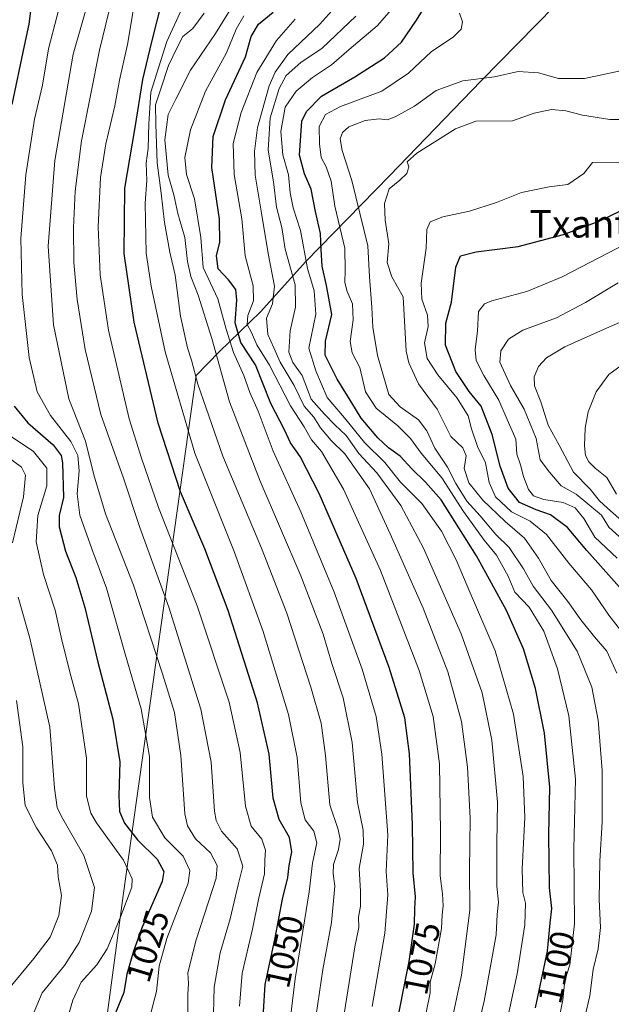
# Model space of a CAD drawing. Units: metres. Extents: x 644378 to 647835, y 4757713 to 4760099.
# Drawn here: x 645096 to 645268, y 4758793 to 4759080 of the extents above; entities that cross this region are included whole.
import ezdxf
from ezdxf.enums import TextEntityAlignment as Align

# ---------------------------------------------------------------- set-up
doc = ezdxf.new("R2010")
doc.units = ezdxf.units.M
doc.header["$MEASUREMENT"] = 0
for name, color, linetype, lineweight in [('Curva de nivel maestra', 36, 'Continuous', 30), ('Curva de nivel normal', 36, 'Continuous', 0), ('Espacio natural protegido', 2, 'Continuous', 13), ('Espacio natural protegido CxS', 2, 'Continuous', 0), ('Municipio', 9, 'Continuous', 13), ('Municipio CxS', 142, 'Continuous', 0), ('Rótulo de curva de nivel directora', 19, 'Continuous', 0), ('Texto cartográfico', 19, 'Continuous', 0)]:
    doc.layers.add(name, color=color, linetype=linetype, lineweight=lineweight)
doc.styles.add('Arial', font='txt', dxfattribs={"height": 0.2})

# ---------------------------------------------------------------- blocks, each defined once
blk = doc.blocks.new('*U159')
at = {"layer": 'Municipio CxS', "color": 142, "linetype": 'Continuous', "lineweight": 0}
blk.add_polyline3d([(645267.94, 4759100.22, 1101.84), (645230.33, 4759061.83, 1110.12), (645203.64, 4759034.12, 1114.4), (645179.19, 4759009.13, 1095.27), (645166.05, 4758994.46, 1083.47), (645154, 4758982.86, 1065.83), (645147.29, 4758975.96, 1060.06), (645126, 4758824.42, 1018.64), (645116.68, 4758754.79, 1031.6), (645110.11, 4758714.58, 1043.22), (645070.73, 4758609.15, 1053.51), (645009.25, 4758487.05, 989.94)], dxfattribs=at)
blk = doc.blocks.new('*U160')
at = {"layer": 'Municipio CxS', "color": 142, "linetype": 'Continuous', "lineweight": 0}
blk.add_polyline3d([(645267.94, 4759100.22, 1101.84), (645230.33, 4759061.83, 1110.12), (645203.64, 4759034.12, 1114.4), (645179.19, 4759009.13, 1095.27), (645166.05, 4758994.46, 1083.47), (645154, 4758982.86, 1065.83), (645147.29, 4758975.96, 1060.06), (645126, 4758824.42, 1018.64), (645116.68, 4758754.79, 1031.6), (645110.11, 4758714.58, 1043.22), (645070.73, 4758609.15, 1053.51), (645009.25, 4758487.05, 989.94)], dxfattribs=at)
blk = doc.blocks.new('*U163')
at = {"layer": 'Curva de nivel normal', "color": 36, "linetype": 'Continuous', "lineweight": 0}
blk.add_polyline3d([(645269.72, 4758941.37, 1145), (645266.91, 4758946.26, 1145), (645263.59, 4758948.97, 1145), (645261.72, 4758950.82, 1145), (645260.76, 4758952.62, 1145), (645260.41, 4758955.46, 1145), (645260.65, 4758960.57, 1145), (645261.51, 4758965.4, 1145), (645263.82, 4758971.24, 1145), (645267.57, 4758976.2, 1145), (645271.1, 4758978.85, 1145)], dxfattribs=at)
blk = doc.blocks.new('*U166')
at = {"layer": 'Curva de nivel normal', "color": 36, "linetype": 'Continuous', "lineweight": 0}
blk.add_polyline3d([(645269.93, 4758922.68, 1130), (645263.43, 4758928.85, 1130), (645260.25, 4758934.31, 1130), (645257.7, 4758937.39, 1130), (645254.25, 4758938.97, 1130), (645248.6, 4758939.79, 1130), (645245.55, 4758940.87, 1130), (645244.15, 4758942.71, 1130), (645242.69, 4758946.57, 1130), (645241.82, 4758949.88, 1130), (645240.74, 4758953.06, 1130), (645240.42, 4758957.4, 1130), (645237.9, 4758963.1, 1130), (645235.44, 4758968.74, 1130), (645231.05, 4758976, 1130), (645228.9, 4758980.31, 1130), (645228.59, 4758983.46, 1130), (645229.2, 4758988.93, 1130), (645229.52, 4758994.61, 1130), (645231.33, 4758996.83, 1130), (645233.43, 4758997.7, 1130), (645243.61, 4759000.45, 1130), (645253.95, 4759004.66, 1130), (645272.5, 4759014.36, 1130)], dxfattribs=at)
blk = doc.blocks.new('*U182')
at = {"layer": 'Curva de nivel normal', "color": 36, "linetype": 'Continuous', "lineweight": 0}
blk.add_polyline3d([(645274.66, 4758993.15, 1140), (645265.99, 4758989.36, 1140), (645254.66, 4758984.28, 1140), (645249.32, 4758981.09, 1140), (645247.04, 4758978.59, 1140), (645245.72, 4758975.58, 1140), (645245.89, 4758972.96, 1140), (645247.7, 4758968.27, 1140), (645249.83, 4758961.48, 1140), (645253.08, 4758955.68, 1140), (645257.24, 4758947.78, 1140), (645262.12, 4758942.84, 1140), (645264.79, 4758939.41, 1140), (645267.1, 4758937.31, 1140), (645272.1, 4758932.96, 1140)], dxfattribs=at)
blk = doc.blocks.new('*U189')
at = {"layer": 'Curva de nivel normal', "color": 36, "linetype": 'Continuous', "lineweight": 0}
blk.add_polyline3d([(645118.69, 4759095.02, 1035), (645111.39, 4759069.56, 1035), (645106.02, 4759038.62, 1035), (645104.14, 4759013.6, 1035), (645105.66, 4758990.69, 1035), (645110.11, 4758969.2, 1035), (645115, 4758956.85, 1035), (645117.45, 4758946.98, 1035), (645120.87, 4758935.68, 1035), (645129.02, 4758914.88, 1035), (645137.45, 4758888.98, 1035), (645140.93, 4758877.79, 1035), (645142.74, 4758865.26, 1035), (645143.96, 4758848.19, 1035), (645144.73, 4758844.7, 1035), (645147.03, 4758840.94, 1035), (645151.42, 4758836.85, 1035), (645153.36, 4758833.2, 1035), (645153.05, 4758829.52, 1035), (645147.25, 4758811.52, 1035), (645144.86, 4758801.85, 1035), (645145.06, 4758798.78, 1035), (645144.78, 4758795.58, 1035), (645144.83, 4758789.8, 1035)], dxfattribs=at)
blk = doc.blocks.new('*U195')
at = {"layer": 'Curva de nivel normal', "color": 36, "linetype": 'Continuous', "lineweight": 0}
blk.add_polyline3d([(645272.62, 4758927.23, 1135), (645267.48, 4758931.78, 1135), (645265.38, 4758935.24, 1135), (645258.01, 4758941.37, 1135), (645253.62, 4758943.81, 1135), (645250.25, 4758947.78, 1135), (645247.55, 4758951.41, 1135), (645246.36, 4758957.58, 1135), (645242.89, 4758966.16, 1135), (645238.84, 4758973.04, 1135), (645235.8, 4758979.82, 1135), (645236.06, 4758983.18, 1135), (645238.3, 4758986.52, 1135), (645242.49, 4758989.16, 1135), (645252.24, 4758992.75, 1135), (645260.72, 4758997.18, 1135), (645270.26, 4759002.94, 1135)], dxfattribs=at)
blk = doc.blocks.new('*U212')
at = {"layer": 'Curva de nivel normal', "color": 36, "linetype": 'Continuous', "lineweight": 0}
blk.add_polyline3d([(645133.17, 4758786.85, 1030), (645135.73, 4758796.41, 1030), (645136.47, 4758803.82, 1030), (645138.75, 4758811.93, 1030), (645144.9, 4758828.07, 1030), (645145.37, 4758831.7, 1030), (645143.45, 4758835.86, 1030), (645138.08, 4758841.2, 1030), (645134.55, 4758847.3, 1030), (645133.67, 4758853, 1030), (645133.62, 4758864.92, 1030), (645131.23, 4758878.85, 1030), (645126.65, 4758894.48, 1030), (645121.14, 4758914.01, 1030), (645116.87, 4758925.4, 1030), (645113.31, 4758935.28, 1030), (645112.59, 4758941.46, 1030), (645113.18, 4758948.18, 1030), (645112.76, 4758952.65, 1030), (645110.68, 4758956.72, 1030), (645104.8, 4758964.32, 1030), (645100.9, 4758971.18, 1030), (645098.58, 4758981.18, 1030), (645096.5, 4758999.52, 1030), (645096.11, 4759015.85, 1030), (645097.6, 4759034.38, 1030), (645100.14, 4759050.6, 1030), (645102.45, 4759060.58, 1030), (645104.17, 4759071.15, 1030), (645109.03, 4759089.85, 1030)], dxfattribs=at)
blk = doc.blocks.new('*U213')
at = {"layer": 'Curva de nivel normal', "color": 36, "linetype": 'Continuous', "lineweight": 0}
blk.add_polyline3d([(645094.92, 4758881.22, 1010), (645096.78, 4758867.78, 1010), (645096.77, 4758857.24, 1010), (645097.44, 4758850.63, 1010), (645100.74, 4758844.14, 1010), (645105.12, 4758837.45, 1010), (645106.84, 4758833.23, 1010), (645107.04, 4758829.9, 1010), (645108.01, 4758824.45, 1010), (645107.23, 4758818.64, 1010), (645104.74, 4758812.33, 1010), (645099.98, 4758806.04, 1010), (645092.02, 4758796.51, 1010)], dxfattribs=at)
blk = doc.blocks.new('*U216')
at = {"layer": 'Curva de nivel normal', "color": 36, "linetype": 'Continuous', "lineweight": 0}
blk.add_polyline3d([(645108.45, 4758784.3, 1020), (645111.3, 4758793.96, 1020), (645113.7, 4758799.15, 1020), (645118.32, 4758804.27, 1020), (645121.32, 4758808.91, 1020), (645125.09, 4758817.89, 1020), (645128.5, 4758826.89, 1020), (645128.55, 4758829.33, 1020), (645126.11, 4758834.68, 1020), (645118.2, 4758845.59, 1020), (645116.54, 4758848.45, 1020), (645115.32, 4758853.4, 1020), (645115.24, 4758864.45, 1020), (645112.92, 4758880.29, 1020), (645110.43, 4758889.54, 1020), (645107.88, 4758899.74, 1020), (645106.12, 4758907.56, 1020), (645102.74, 4758917.94, 1020), (645100.64, 4758927.5, 1020), (645101.14, 4758935.11, 1020), (645103.69, 4758943.78, 1020), (645103.77, 4758948.92, 1020), (645099.8, 4758953.78, 1020), (645090.71, 4758959.9, 1020)], dxfattribs=at)
blk = doc.blocks.new('*U219')
at = {"layer": 'Curva de nivel normal', "color": 36, "linetype": 'Continuous', "lineweight": 0}
for points in [[(645100.07, 4758790.56, 1015), (645102.34, 4758796.04, 1015), (645108.84, 4758804.04, 1015), (645113.19, 4758810.77, 1015), (645116.79, 4758819.86, 1015), (645117.61, 4758826.73, 1015), (645114.52, 4758836.1, 1015), (645108, 4758847.42, 1015), (645106.78, 4758850.12, 1015), (645105.98, 4758855.74, 1015), (645104.56, 4758873.46, 1015), (645098.75, 4758899.4, 1015), (645095.37, 4758911.32, 1015)], [(645093.72, 4758927.18, 1015), (645096.91, 4758940.61, 1015), (645097.49, 4758946.9, 1015), (645096.38, 4758949.28, 1015), (645091.86, 4758952.5, 1015)]]:
    blk.add_polyline3d(points, dxfattribs=at)
blk = doc.blocks.new('*U228')
at = {"layer": 'Curva de nivel maestra', "color": 36, "linetype": 'Continuous', "lineweight": 30}
for points in [[(645099.29, 4759084.46, 1025), (645098.47, 4759078.37, 1025), (645097.15, 4759072.01, 1025), (645093.57, 4759054.92, 1025)], [(645094.16, 4758967.02, 1025), (645098.16, 4758962.16, 1025), (645105.57, 4758955.75, 1025), (645107.86, 4758952.64, 1025), (645108.29, 4758950.48, 1025), (645108.57, 4758940.42, 1025), (645107.33, 4758935.19, 1025), (645107.36, 4758931.89, 1025), (645109.17, 4758924.78, 1025), (645112.2, 4758917.07, 1025), (645114.76, 4758908.38, 1025), (645118.6, 4758892.38, 1025), (645123, 4758875.84, 1025), (645124.97, 4758863.41, 1025), (645124.67, 4758853.56, 1025), (645124.94, 4758848.93, 1025), (645126.4, 4758845.54, 1025), (645130.13, 4758840.64, 1025), (645135.93, 4758834.98, 1025), (645137.81, 4758831.39, 1025), (645137.32, 4758828.47, 1025), (645131.48, 4758815.18, 1025), (645129.02, 4758808.18, 1025), (645127, 4758801.52, 1025), (645126.18, 4758796.18, 1025), (645122.85, 4758788.13, 1025)]]:
    blk.add_polyline3d(points, dxfattribs=at)

msp = doc.modelspace()

# ---------------------------------------------------------------- linework, layer by layer
at = {"layer": 'Curva de nivel maestra', "color": 36, "linetype": 'Continuous', "lineweight": 30}
for points in [[(645246.19, 4758791.71, 1100), (645249.61, 4758808.25, 1100), (645250.47, 4758816.41, 1100), (645250.9, 4758820.69, 1100), (645250.21, 4758826.69, 1100), (645250.01, 4758842.24, 1100), (645250.32, 4758855.97, 1100), (645248.79, 4758871.78, 1100), (645246.2, 4758884.79, 1100), (645242.63, 4758896.26, 1100), (645237.72, 4758907.47, 1100), (645229, 4758923.43, 1100), (645218.68, 4758939.75, 1100), (645214.14, 4758944.86, 1100), (645210.11, 4758948.75, 1100), (645206.73, 4758952.45, 1100), (645203.3, 4758954.83, 1100), (645200.16, 4758957.76, 1100), (645195.34, 4758963.56, 1100), (645192.62, 4758967.95, 1100), (645188.33, 4758974.9, 1100), (645184.84, 4758981.85, 1100), (645184.9, 4758985.99, 1100), (645186.75, 4758993.74, 1100), (645185.2, 4759002.14, 1100), (645184.01, 4759007.81, 1100), (645183.64, 4759012.67, 1100), (645183.53, 4759017.33, 1100), (645182.08, 4759023.77, 1100), (645180.79, 4759030.29, 1100), (645178.85, 4759034.68, 1100), (645177.38, 4759040.15, 1100), (645178.06, 4759050.03, 1100), (645179.36, 4759052.88, 1100), (645183.79, 4759057.38, 1100), (645193.46, 4759062.98, 1100), (645202.11, 4759068.52, 1100), (645207.12, 4759073.1, 1100), (645211.3, 4759079.16, 1100), (645216.8, 4759088.1, 1100)], [(645166.84, 4758790.52, 1050), (645167.35, 4758798.52, 1050), (645170.26, 4758812.08, 1050), (645172.42, 4758823.33, 1050), (645174.01, 4758829.68, 1050), (645174.36, 4758833.14, 1050), (645175.11, 4758837.12, 1050), (645174.48, 4758841.34, 1050), (645171.46, 4758846.53, 1050), (645169.69, 4758852.79, 1050), (645168.48, 4758865.57, 1050), (645165.17, 4758880.59, 1050), (645156.58, 4758907.47, 1050), (645149.82, 4758925.41, 1050), (645142.7, 4758942.09, 1050), (645136.13, 4758962.08, 1050), (645129.15, 4758991.52, 1050), (645126.3, 4759011.52, 1050), (645126.45, 4759030.52, 1050), (645129.52, 4759048.18, 1050), (645131.69, 4759062.18, 1050), (645134.3, 4759073.18, 1050), (645137.44, 4759085.52, 1050)], [(645205.09, 4758783.69, 1075), (645209.3, 4758805.22, 1075), (645210.88, 4758816.08, 1075), (645210.98, 4758820.5, 1075), (645211.17, 4758824.03, 1075), (645210.45, 4758831.05, 1075), (645210.29, 4758845.1, 1075), (645209.42, 4758865.74, 1075), (645208.06, 4758876.16, 1075), (645203.47, 4758890.85, 1075), (645193.84, 4758916.77, 1075), (645183.11, 4758941.57, 1075), (645177.59, 4758952.32, 1075), (645174.77, 4758956.3, 1075), (645172.97, 4758960.16, 1075), (645168.97, 4758967.83, 1075), (645164.55, 4758979.08, 1075), (645160.23, 4758985.58, 1075), (645158.58, 4758991.29, 1075), (645159.13, 4758997.87, 1075), (645158.79, 4759001.06, 1075), (645156.69, 4759003.79, 1075), (645153.7, 4759007.04, 1075), (645153.18, 4759010.83, 1075), (645154.12, 4759014.84, 1075), (645154.02, 4759021.52, 1075), (645151.79, 4759036.55, 1075), (645152.24, 4759045.64, 1075), (645155.8, 4759056.27, 1075), (645161.64, 4759068.81, 1075), (645163.27, 4759074.77, 1075), (645165.41, 4759078.35, 1075), (645169.73, 4759081.81, 1075)], [(645273.03, 4758911.54, 1125), (645261.12, 4758924.93, 1125), (645255.52, 4758931.7, 1125), (645250.54, 4758935.4, 1125), (645246.32, 4758936.81, 1125), (645241.46, 4758938.99, 1125), (645238.2, 4758943.15, 1125), (645235.81, 4758949.52, 1125), (645233.54, 4758958.72, 1125), (645230.28, 4758967, 1125), (645226.8, 4758971.33, 1125), (645222.96, 4758977.16, 1125), (645219.91, 4758984.77, 1125), (645219.97, 4758991.16, 1125), (645221.69, 4758997.34, 1125), (645222.96, 4759007.5, 1125), (645224.3, 4759010.84, 1125), (645228.84, 4759012.01, 1125), (645241.09, 4759013.54, 1125), (645254.35, 4759017.05, 1125), (645264.89, 4759021.02, 1125), (645273.91, 4759025.44, 1125)]]:
    msp.add_polyline3d(points, dxfattribs=at)
at = {"layer": 'Curva de nivel normal', "color": 36, "linetype": 'Continuous', "lineweight": 0}
for points in [[(645123.74, 4759089.94, 1040), (645119.08, 4759070.71, 1040), (645113.86, 4759044.32, 1040), (645111.94, 4759029.71, 1040), (645111.54, 4759018.98, 1040), (645111.58, 4759008.85, 1040), (645112.52, 4758998.12, 1040), (645114.9, 4758983.54, 1040), (645119.44, 4758964.57, 1040), (645126.08, 4758946.01, 1040), (645130.82, 4758931.62, 1040), (645139.26, 4758908.46, 1040), (645148.64, 4758878.7, 1040), (645151.66, 4758863.33, 1040), (645152.64, 4758849.04, 1040), (645153.04, 4758846.27, 1040), (645154.64, 4758843.17, 1040), (645159.2, 4758837.98, 1040), (645160.9, 4758833.02, 1040), (645159.49, 4758827.58, 1040), (645157.15, 4758817.59, 1040), (645154.2, 4758807.72, 1040), (645152.52, 4758797.72, 1040), (645152.25, 4758786.24, 1040)], [(645174.29, 4758784.85, 1055), (645176.07, 4758800.18, 1055), (645180.23, 4758825.52, 1055), (645181.2, 4758833.84, 1055), (645182.39, 4758839.8, 1055), (645181.55, 4758843.17, 1055), (645179.05, 4758846.52, 1055), (645177.78, 4758851.45, 1055), (645176.64, 4758864.69, 1055), (645174.21, 4758877.15, 1055), (645166.81, 4758901.32, 1055), (645158.3, 4758924.71, 1055), (645146.88, 4758953.29, 1055), (645138.22, 4758982.88, 1055), (645134.11, 4759001.97, 1055), (645132.69, 4759011.59, 1055), (645132.38, 4759026.18, 1055), (645132.85, 4759032.74, 1055), (645132.65, 4759037.81, 1055), (645133.24, 4759042.1, 1055), (645133.47, 4759049.33, 1055), (645134.02, 4759058.56, 1055), (645138.68, 4759073.28, 1055), (645147.05, 4759091.49, 1055)], [(645190.51, 4758790.52, 1065), (645193.46, 4758809.52, 1065), (645194.63, 4758815.08, 1065), (645194.61, 4758818.16, 1065), (645195.15, 4758821.34, 1065), (645195.14, 4758825.66, 1065), (645194.76, 4758832.29, 1065), (645196.02, 4758839.34, 1065), (645195.92, 4758843.42, 1065), (645194.28, 4758851.52, 1065), (645192.72, 4758869.06, 1065), (645190.05, 4758882, 1065), (645186.82, 4758892.06, 1065), (645184.25, 4758900.54, 1065), (645177.73, 4758917.59, 1065), (645165.88, 4758945.18, 1065), (645157, 4758968.31, 1065), (645151.81, 4758986.71, 1065), (645147.82, 4758999.32, 1065), (645145.66, 4759004.79, 1065), (645144.73, 4759009.18, 1065), (645143.98, 4759016.17, 1065), (645141.91, 4759023.11, 1065), (645140.7, 4759028.56, 1065), (645139.09, 4759034.28, 1065), (645138.15, 4759044.67, 1065), (645139.12, 4759052.01, 1065), (645141.31, 4759056.51, 1065), (645145.58, 4759064.91, 1065), (645152.87, 4759075.62, 1065), (645161.69, 4759089.98, 1065)], [(645218.22, 4758770.88, 1085), (645224.63, 4758801.26, 1085), (645227.06, 4758820.12, 1085), (645226.91, 4758831.77, 1085), (645227.07, 4758846.93, 1085), (645226.34, 4758861.86, 1085), (645224.59, 4758875.1, 1085), (645220.58, 4758889.56, 1085), (645213.41, 4758908.11, 1085), (645203.8, 4758929.78, 1085), (645197.78, 4758942.88, 1085), (645190.58, 4758953.1, 1085), (645186.62, 4758957.06, 1085), (645183.52, 4758960.72, 1085), (645181.59, 4758963.78, 1085), (645178.74, 4758967.05, 1085), (645175.82, 4758973.05, 1085), (645171.73, 4758979.8, 1085), (645169.85, 4758983.98, 1085), (645168.1, 4758987.92, 1085), (645167.73, 4758992.66, 1085), (645169.46, 4758996.85, 1085), (645170.08, 4759002, 1085), (645168.22, 4759011.46, 1085), (645166.39, 4759022.68, 1085), (645164.47, 4759034.37, 1085), (645164.27, 4759041.22, 1085), (645165.14, 4759048.26, 1085), (645168.56, 4759060.37, 1085), (645170.23, 4759064.31, 1085), (645173.99, 4759069.53, 1085), (645183.26, 4759078.32, 1085), (645193.76, 4759090.07, 1085)], [(645235.76, 4758778.22, 1095), (645240.8, 4758801.61, 1095), (645243.05, 4758815.85, 1095), (645243.22, 4758822.18, 1095), (645242.46, 4758825.34, 1095), (645242.24, 4758832.2, 1095), (645243.01, 4758847.2, 1095), (645242.54, 4758859.06, 1095), (645239.75, 4758877.23, 1095), (645234.39, 4758895.7, 1095), (645226.52, 4758913.95, 1095), (645223.06, 4758922.24, 1095), (645218.74, 4758930.6, 1095), (645213.01, 4758938.66, 1095), (645206.82, 4758944.86, 1095), (645202.25, 4758950.57, 1095), (645196.28, 4758956.47, 1095), (645190.45, 4758963.64, 1095), (645185.4, 4758969.59, 1095), (645182.1, 4758977.29, 1095), (645180.04, 4758983.9, 1095), (645182.11, 4758993.84, 1095), (645181.64, 4759000.64, 1095), (645179.73, 4759007.12, 1095), (645177.63, 4759018.16, 1095), (645175.53, 4759024.8, 1095), (645174.62, 4759029.14, 1095), (645174.12, 4759034.39, 1095), (645172.53, 4759040.3, 1095), (645171.88, 4759047.07, 1095), (645173.21, 4759054.18, 1095), (645176.37, 4759058.85, 1095), (645181.14, 4759062.76, 1095), (645186.68, 4759066.48, 1095), (645191.8, 4759070.92, 1095), (645200.02, 4759077.86, 1095), (645211.66, 4759091.24, 1095)], [(645159.86, 4758792.21, 1045), (645160.69, 4758801.82, 1045), (645163.65, 4758814.66, 1045), (645165.43, 4758823.29, 1045), (645167.2, 4758830.72, 1045), (645167.23, 4758834.76, 1045), (645167.46, 4758837.63, 1045), (645166.41, 4758840.86, 1045), (645163.31, 4758844.6, 1045), (645161.6, 4758850.5, 1045), (645160.12, 4758866.11, 1045), (645156.85, 4758880.72, 1045), (645147.55, 4758908.85, 1045), (645136.32, 4758937.53, 1045), (645131.28, 4758951.85, 1045), (645127.74, 4758963.33, 1045), (645121.73, 4758989.16, 1045), (645119.27, 4759005.29, 1045), (645118.65, 4759019.26, 1045), (645119.35, 4759033.65, 1045), (645120.89, 4759043.42, 1045), (645123.56, 4759054.51, 1045), (645124.92, 4759062.04, 1045), (645127.24, 4759072.43, 1045), (645129, 4759082.75, 1045)], [(645182.22, 4758789.61, 1060), (645184.13, 4758802.85, 1060), (645186.69, 4758816.52, 1060), (645187.62, 4758827.18, 1060), (645187.14, 4758830.85, 1060), (645187.3, 4758833.44, 1060), (645188.7, 4758837.88, 1060), (645189.22, 4758840.81, 1060), (645188.64, 4758843.65, 1060), (645186.24, 4758850.88, 1060), (645184.95, 4758865.18, 1060), (645183.67, 4758874.66, 1060), (645180.71, 4758885.1, 1060), (645173.65, 4758906.71, 1060), (645166.33, 4758925.68, 1060), (645155.01, 4758952.41, 1060), (645147.72, 4758973.42, 1060), (645145.9, 4758980.44, 1060), (645144.68, 4758984.04, 1060), (645142.7, 4758993.23, 1060), (645141.1, 4759005.18, 1060), (645139.61, 4759011.87, 1060), (645138, 4759020.57, 1060), (645137.09, 4759029.06, 1060), (645135.87, 4759037.9, 1060), (645135.48, 4759049.18, 1060), (645135.4, 4759054.85, 1060), (645136.94, 4759059.5, 1060), (645139.15, 4759066.27, 1060), (645141.68, 4759071.53, 1060), (645143.37, 4759074.69, 1060), (645146.31, 4759077.05, 1060), (645149.57, 4759081.5, 1060)], [(645252.87, 4758787.72, 1105), (645254.12, 4758794.06, 1105), (645254.71, 4758799.71, 1105), (645256.16, 4758804.26, 1105), (645257.53, 4758816.22, 1105), (645257.33, 4758837.94, 1105), (645257.8, 4758858.34, 1105), (645255.9, 4758876.76, 1105), (645252.61, 4758890.47, 1105), (645248.54, 4758901.5, 1105), (645244.28, 4758908.44, 1105), (645240.14, 4758912.85, 1105), (645238.18, 4758917.45, 1105), (645234.83, 4758923.58, 1105), (645231.18, 4758927.98, 1105), (645225.14, 4758936.29, 1105), (645218.84, 4758946.11, 1105), (645212.86, 4758953.36, 1105), (645209.73, 4758957.59, 1105), (645206.04, 4758961.27, 1105), (645199.73, 4758966.4, 1105), (645196.59, 4758971.15, 1105), (645194.97, 4758978.28, 1105), (645192.7, 4758982.57, 1105), (645192.1, 4758985.85, 1105), (645192.97, 4758992.18, 1105), (645192.82, 4758996.84, 1105), (645191.23, 4759000.47, 1105), (645190.58, 4759003.09, 1105), (645190.65, 4759006.59, 1105), (645190.54, 4759013.06, 1105), (645187.69, 4759025.25, 1105), (645186.57, 4759032.56, 1105), (645185.17, 4759036.73, 1105), (645183.64, 4759039.5, 1105), (645183.22, 4759043.5, 1105), (645183.06, 4759048.5, 1105), (645184.91, 4759052.02, 1105), (645189.33, 4759054.34, 1105), (645201.36, 4759058.82, 1105), (645209.12, 4759064.06, 1105), (645215.81, 4759070.32, 1105), (645222.12, 4759074.52, 1105), (645224.49, 4759076.85, 1105), (645224.86, 4759079.02, 1105), (645224.03, 4759081.54, 1105)], [(645198.56, 4758792.11, 1070), (645202.28, 4758813.47, 1070), (645203.07, 4758824.6, 1070), (645202.58, 4758831.44, 1070), (645203.1, 4758842.06, 1070), (645201.35, 4758865.65, 1070), (645199.69, 4758876.55, 1070), (645195.64, 4758890.37, 1070), (645187.51, 4758912.86, 1070), (645177.79, 4758936.19, 1070), (645169.68, 4758953.88, 1070), (645165.3, 4758965.54, 1070), (645162.91, 4758970.97, 1070), (645161.19, 4758975.96, 1070), (645158.14, 4758982.63, 1070), (645156, 4758989.41, 1070), (645153.57, 4758998.27, 1070), (645149.28, 4759007.47, 1070), (645148.59, 4759016.12, 1070), (645146.73, 4759027.4, 1070), (645144.47, 4759034.48, 1070), (645143.97, 4759039.52, 1070), (645145.6, 4759047.52, 1070), (645150, 4759058.85, 1070), (645156.07, 4759069.96, 1070), (645158.94, 4759076.85, 1070), (645161.15, 4759080.73, 1070)], [(645214.24, 4758790.29, 1080), (645215.45, 4758796.09, 1080), (645215.41, 4758799.18, 1080), (645216.91, 4758804.52, 1080), (645218.75, 4758814.81, 1080), (645218.93, 4758818.75, 1080), (645219.24, 4758821.4, 1080), (645219.06, 4758824.92, 1080), (645218.4, 4758830.18, 1080), (645218.51, 4758842.85, 1080), (645218.13, 4758862.79, 1080), (645216.29, 4758876.59, 1080), (645212.2, 4758889.98, 1080), (645200.97, 4758919.12, 1080), (645190.21, 4758942.86, 1080), (645183.74, 4758953.85, 1080), (645180.9, 4758957.19, 1080), (645178.73, 4758960.96, 1080), (645174.78, 4758967.15, 1080), (645168.63, 4758978.92, 1080), (645164.96, 4758984.85, 1080), (645163.33, 4758988.52, 1080), (645162.14, 4758990.85, 1080), (645162.33, 4758993.4, 1080), (645163.93, 4758997.7, 1080), (645163.89, 4759002.05, 1080), (645161.56, 4759010.81, 1080), (645160.53, 4759021.65, 1080), (645158.37, 4759034.55, 1080), (645158.08, 4759043.6, 1080), (645160.37, 4759052.61, 1080), (645164.96, 4759064.26, 1080), (645170.71, 4759073.53, 1080), (645176.06, 4759079.77, 1080)], [(645222.67, 4758757.98, 1090), (645231.15, 4758793.66, 1090), (645234.64, 4758812.95, 1090), (645234.96, 4758818.88, 1090), (645235.36, 4758822.52, 1090), (645234.89, 4758827.15, 1090), (645234.88, 4758839.46, 1090), (645235.06, 4758851.58, 1090), (645233.47, 4758869.66, 1090), (645230.62, 4758883.45, 1090), (645224.49, 4758900.67, 1090), (645213.47, 4758925.66, 1090), (645206.92, 4758938.06, 1090), (645199.89, 4758947.62, 1090), (645194.7, 4758953.23, 1090), (645191, 4758958.48, 1090), (645187.7, 4758961.58, 1090), (645184.65, 4758964.73, 1090), (645180.81, 4758969.08, 1090), (645178.13, 4758975.94, 1090), (645175.4, 4758979.78, 1090), (645174.27, 4758982.76, 1090), (645174.64, 4758988.96, 1090), (645176.21, 4758995.88, 1090), (645176.06, 4759002.35, 1090), (645173.2, 4759012.81, 1090), (645172.2, 4759019.09, 1090), (645170.68, 4759025.04, 1090), (645169.78, 4759032.41, 1090), (645168.28, 4759041.59, 1090), (645168.82, 4759050.99, 1090), (645171.4, 4759059.55, 1090), (645173.53, 4759063.38, 1090), (645177.77, 4759067.18, 1090), (645184.02, 4759071.3, 1090), (645193.81, 4759080.65, 1090)], [(645259.09, 4758782.72, 1110), (645261.94, 4758795.18, 1110), (645262.95, 4758802.85, 1110), (645264.41, 4758808.85, 1110), (645265.06, 4758815.12, 1110), (645264.75, 4758823.26, 1110), (645264.92, 4758834.45, 1110), (645265.57, 4758845.85, 1110), (645265.54, 4758860.85, 1110), (645264.39, 4758875.51, 1110), (645262.55, 4758885.17, 1110), (645258.31, 4758895.63, 1110), (645250.84, 4758907.55, 1110), (645245.46, 4758914.55, 1110), (645242.62, 4758919.64, 1110), (645238.46, 4758925.87, 1110), (645234.62, 4758929.62, 1110), (645230.04, 4758935.04, 1110), (645226.16, 4758939.32, 1110), (645222.94, 4758944.53, 1110), (645220.53, 4758949.24, 1110), (645216.77, 4758954.78, 1110), (645214.52, 4758959.83, 1110), (645212.09, 4758963.08, 1110), (645206.72, 4758966.82, 1110), (645203.39, 4758970.42, 1110), (645200.12, 4758981.76, 1110), (645198.73, 4758990, 1110), (645198.45, 4758995.85, 1110), (645197.74, 4759004.66, 1110), (645197.32, 4759013.78, 1110), (645192.66, 4759032.82, 1110), (645189.81, 4759041.53, 1110), (645189.25, 4759044.93, 1110), (645189.92, 4759046.76, 1110), (645191.78, 4759048.38, 1110), (645196.55, 4759050.3, 1110), (645200.62, 4759050.72, 1110), (645202.89, 4759050.46, 1110), (645205.28, 4759051.29, 1110), (645210.9, 4759054.42, 1110), (645217.22, 4759058.97, 1110), (645224.93, 4759061.85, 1110), (645234.25, 4759063.01, 1110), (645241.1, 4759064.52, 1110), (645247.02, 4759064.11, 1110), (645252.81, 4759062.46, 1110), (645260.42, 4759062.5, 1110), (645275.46, 4759065.66, 1110)], [(645269.88, 4758889.23, 1115), (645266.93, 4758895.58, 1115), (645263.37, 4758899.79, 1115), (645259.34, 4758904.79, 1115), (645255.62, 4758910.13, 1115), (645250.73, 4758916.22, 1115), (645247.04, 4758922.73, 1115), (645242.94, 4758928.52, 1115), (645237.28, 4758933.38, 1115), (645230.79, 4758939.66, 1115), (645226.75, 4758944.72, 1115), (645225.32, 4758948.85, 1115), (645225.9, 4758952.52, 1115), (645224.98, 4758954.85, 1115), (645221.5, 4758958.18, 1115), (645217.46, 4758966.18, 1115), (645212.01, 4758973.52, 1115), (645209.19, 4758979.6, 1115), (645208.45, 4758983.05, 1115), (645207.54, 4758998.85, 1115), (645204.26, 4759004.7, 1115), (645202.89, 4759008.92, 1115), (645203.43, 4759014.29, 1115), (645202.38, 4759021.24, 1115), (645202.18, 4759026.04, 1115), (645203.49, 4759030.36, 1115), (645206.64, 4759032.9, 1115), (645208.65, 4759034.86, 1115), (645209.19, 4759036.76, 1115), (645208.71, 4759038.22, 1115), (645211.57, 4759040.78, 1115), (645222.88, 4759047.81, 1115), (645228.79, 4759050.07, 1115), (645239.41, 4759050.14, 1115), (645245.76, 4759052.41, 1115), (645250.85, 4759053.42, 1115), (645254.99, 4759053.11, 1115), (645259.88, 4759051.84, 1115), (645267.82, 4759050.51, 1115), (645274.25, 4759050.51, 1115)], [(645273.96, 4758897.82, 1120), (645267.48, 4758906.1, 1120), (645262.44, 4758913.51, 1120), (645255.91, 4758921.28, 1120), (645249.31, 4758929.63, 1120), (645244.61, 4758933.46, 1120), (645239.14, 4758936.21, 1120), (645234.52, 4758940.57, 1120), (645232.62, 4758944.82, 1120), (645231.59, 4758950.46, 1120), (645229.21, 4758955.31, 1120), (645227.5, 4758960.4, 1120), (645226.54, 4758964.24, 1120), (645223.34, 4758969.35, 1120), (645217.66, 4758976.14, 1120), (645214.57, 4758980.91, 1120), (645213.84, 4758985.46, 1120), (645214.85, 4758990.25, 1120), (645214.66, 4758993.52, 1120), (645213.02, 4758998.18, 1120), (645212.87, 4759002.81, 1120), (645214.28, 4759013.02, 1120), (645214.46, 4759018.48, 1120), (645215.41, 4759020.73, 1120), (645219.18, 4759022.16, 1120), (645226.87, 4759023.8, 1120), (645234.76, 4759026.4, 1120), (645242.08, 4759029.26, 1120), (645250.18, 4759030.89, 1120), (645255.6, 4759031.58, 1120), (645260.23, 4759034.85, 1120), (645262.78, 4759038.03, 1120), (645271.16, 4759038.13, 1120)]]:
    msp.add_polyline3d(points, dxfattribs=at)
at = {"layer": 'Espacio natural protegido', "color": 2, "linetype": 'Continuous', "lineweight": 13}
msp.add_polyline3d([(644843.71, 4758148.66, 1013.91), (644887.42, 4758239.43, 1035.8), (644972.02, 4758415.11, 988.87), (645009.25, 4758487.05, 989.94), (645070.73, 4758609.15, 1053.51), (645110.11, 4758714.58, 1043.22), (645116.68, 4758754.79, 1031.6), (645126, 4758824.42, 1018.64), (645147.29, 4758975.96, 1060.06), (645154, 4758982.86, 1065.83), (645166.05, 4758994.46, 1083.47), (645179.19, 4759009.13, 1095.27), (645203.64, 4759034.12, 1114.4), (645230.33, 4759061.83, 1110.12), (645267.94, 4759100.22, 1101.84), (645286.53, 4759120.87, 1096.6), (645290.58, 4759124.79, 1096.06), (645302.56, 4759136.38, 1094.44), (645322, 4759158.7, 1093.58), (645346.35, 4759182.8, 1097.63)], dxfattribs=at)
msp.add_polyline3d([(644843.71, 4758148.66, 1013.91), (644887.42, 4758239.43, 1035.8), (644972.02, 4758415.11, 988.87), (645009.25, 4758487.05, 989.94), (645070.73, 4758609.15, 1053.51), (645110.11, 4758714.58, 1043.22), (645116.68, 4758754.79, 1031.6), (645126, 4758824.42, 1018.64), (645147.29, 4758975.96, 1060.06), (645154, 4758982.86, 1065.83), (645166.05, 4758994.46, 1083.47), (645179.19, 4759009.13, 1095.27), (645203.64, 4759034.12, 1114.4), (645230.33, 4759061.83, 1110.12), (645267.94, 4759100.22, 1101.84), (645286.53, 4759120.87, 1096.6), (645290.58, 4759124.79, 1096.06), (645302.56, 4759136.38, 1094.44), (645322, 4759158.7, 1093.58), (645346.35, 4759182.8, 1097.63)], dxfattribs=at)
at = {"layer": 'Espacio natural protegido CxS', "color": 2, "linetype": 'Continuous', "lineweight": 0}
for points in [[(645009.24, 4758487.05, 989.94), (645070.73, 4758609.15, 1053.51), (645110.11, 4758714.58, 1043.22), (645116.68, 4758754.79, 1031.6), (645126, 4758824.42, 1018.64), (645147.29, 4758975.96, 1060.05), (645154, 4758982.86, 1065.83), (645166.05, 4758994.46, 1083.47), (645179.19, 4759009.13, 1095.27), (645203.64, 4759034.12, 1114.4), (645230.33, 4759061.83, 1110.12), (645267.94, 4759100.22, 1101.84)], [(645009.24, 4758487.05, 989.94), (645070.73, 4758609.15, 1053.51), (645110.11, 4758714.58, 1043.22), (645116.68, 4758754.79, 1031.6), (645126, 4758824.42, 1018.64), (645147.29, 4758975.96, 1060.05), (645154, 4758982.86, 1065.83), (645166.05, 4758994.46, 1083.47), (645179.19, 4759009.13, 1095.27), (645203.64, 4759034.12, 1114.4), (645230.33, 4759061.83, 1110.12), (645267.94, 4759100.22, 1101.84)], [(645009.25, 4758487.05, 989.94), (645070.73, 4758609.15, 1053.51), (645110.11, 4758714.58, 1043.22), (645116.68, 4758754.79, 1031.6), (645126, 4758824.42, 1018.64), (645147.29, 4758975.96, 1060.06), (645154, 4758982.86, 1065.83), (645166.05, 4758994.46, 1083.47), (645179.19, 4759009.13, 1095.27), (645203.64, 4759034.12, 1114.4), (645230.33, 4759061.83, 1110.12), (645267.94, 4759100.22, 1101.84)], [(645009.25, 4758487.05, 989.94), (645070.73, 4758609.15, 1053.51), (645110.11, 4758714.58, 1043.22), (645116.68, 4758754.79, 1031.6), (645126, 4758824.42, 1018.64), (645147.29, 4758975.96, 1060.06), (645154, 4758982.86, 1065.83), (645166.05, 4758994.46, 1083.47), (645179.19, 4759009.13, 1095.27), (645203.64, 4759034.12, 1114.4), (645230.33, 4759061.83, 1110.12), (645267.94, 4759100.22, 1101.84)]]:
    msp.add_polyline3d(points, dxfattribs=at)
at = {"layer": 'Municipio', "color": 9, "linetype": 'Continuous', "lineweight": 13}
msp.add_polyline3d([(644843.71, 4758148.66, 1013.91), (644887.42, 4758239.43, 1035.8), (644972.02, 4758415.11, 988.87), (645009.25, 4758487.05, 989.94), (645070.73, 4758609.15, 1053.51), (645110.11, 4758714.58, 1043.22), (645116.68, 4758754.79, 1031.6), (645126, 4758824.42, 1018.64), (645147.29, 4758975.96, 1060.06), (645154, 4758982.86, 1065.83), (645166.05, 4758994.46, 1083.47), (645179.19, 4759009.13, 1095.27), (645203.64, 4759034.12, 1114.4), (645230.33, 4759061.83, 1110.12), (645267.94, 4759100.22, 1101.84), (645286.53, 4759120.87, 1096.6), (645290.58, 4759124.79, 1096.06), (645302.56, 4759136.38, 1094.44), (645322, 4759158.7, 1093.58), (645346.35, 4759182.8, 1097.63)], dxfattribs=at)
msp.add_polyline3d([(644843.71, 4758148.66, 1013.91), (644887.42, 4758239.43, 1035.8), (644972.02, 4758415.11, 988.87), (645009.25, 4758487.05, 989.94), (645070.73, 4758609.15, 1053.51), (645110.11, 4758714.58, 1043.22), (645116.68, 4758754.79, 1031.6), (645126, 4758824.42, 1018.64), (645147.29, 4758975.96, 1060.06), (645154, 4758982.86, 1065.83), (645166.05, 4758994.46, 1083.47), (645179.19, 4759009.13, 1095.27), (645203.64, 4759034.12, 1114.4), (645230.33, 4759061.83, 1110.12), (645267.94, 4759100.22, 1101.84), (645286.53, 4759120.87, 1096.6), (645290.58, 4759124.79, 1096.06), (645302.56, 4759136.38, 1094.44), (645322, 4759158.7, 1093.58), (645346.35, 4759182.8, 1097.63)], dxfattribs=at)
at = {"layer": 'Municipio CxS', "color": 142, "linetype": 'Continuous', "lineweight": 0}
msp.add_polyline3d([(645009.25, 4758487.05, 989.94), (645070.73, 4758609.15, 1053.51), (645110.11, 4758714.58, 1043.22), (645116.68, 4758754.79, 1031.6), (645126, 4758824.42, 1018.64), (645147.29, 4758975.96, 1060.06), (645154, 4758982.86, 1065.83), (645166.05, 4758994.46, 1083.47), (645179.19, 4759009.13, 1095.27), (645203.64, 4759034.12, 1114.4), (645230.33, 4759061.83, 1110.12), (645267.94, 4759100.22, 1101.84)], dxfattribs=at)
msp.add_polyline3d([(645009.25, 4758487.05, 989.94), (645070.73, 4758609.15, 1053.51), (645110.11, 4758714.58, 1043.22), (645116.68, 4758754.79, 1031.6), (645126, 4758824.42, 1018.64), (645147.29, 4758975.96, 1060.06), (645154, 4758982.86, 1065.83), (645166.05, 4758994.46, 1083.47), (645179.19, 4759009.13, 1095.27), (645203.64, 4759034.12, 1114.4), (645230.33, 4759061.83, 1110.12), (645267.94, 4759100.22, 1101.84)], dxfattribs=at)

# ---------------------------------------------------------------- block references
at = {"layer": 'Curva de nivel maestra', "color": 36, "linetype": 'Continuous', "lineweight": 30}
msp.add_blockref('*U228', (0, 0), dxfattribs=at)
at = {"layer": 'Curva de nivel normal', "color": 36, "linetype": 'Continuous', "lineweight": 0}
for name in ['*U213', '*U219', '*U216', '*U212', '*U189', '*U166', '*U195', '*U182', '*U163']:
    msp.add_blockref(name, (0, 0), dxfattribs=at)
at = {"layer": 'Municipio CxS', "color": 142, "linetype": 'Continuous', "lineweight": 0}
for name in ['*U159', '*U160']:
    msp.add_blockref(name, (0, 0), dxfattribs=at)

# ---------------------------------------------------------------- texts
at = {"layer": 'Rótulo de curva de nivel directora', "color": 19, "linetype": 'Continuous', "lineweight": 0, "style": 'Arial'}
for s, rotation, p in [('1025', 73.1273, (645133.17, 4758809.71)), ('1050', 77.888, (645173.01, 4758808.08)), ('1075', 78.9359, (645213.06, 4758806.09)), ('1100', 78.3174, (645252.24, 4758803.54))]:
    msp.add_text(s, height=7, rotation=rotation, dxfattribs=at).set_placement(p, align=Align.MIDDLE_CENTER)
at = {"layer": 'Texto cartográfico', "color": 19, "linetype": 'Continuous', "lineweight": 0, "style": 'Arial'}
msp.add_text('Txantxalan', height=8, dxfattribs=at).set_placement((645272.58, 4759020.16), align=Align.MIDDLE_CENTER)

doc.saveas('drawing.dxf')
